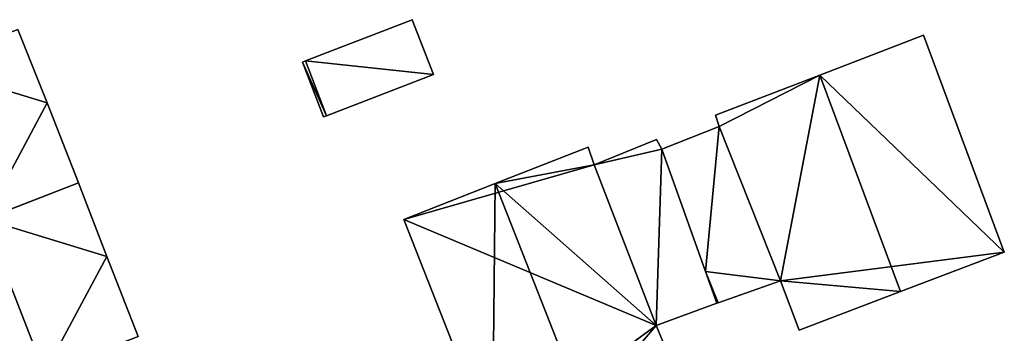
# Model space of a CAD drawing. Units: metres. Extents: x 71856 to 72503, y 354996 to 355513.
# Drawn here: x 72036 to 72083, y 355254 to 355269 of the extents above; entities that cross this region are included whole.
import ezdxf

# ---------------------------------------------------------------- set-up
doc = ezdxf.new("R2010")
doc.units = ezdxf.units.M
for name, color, linetype in [('FacadeFaces', 253, 'Continuous'), ('FloorBoundary', 4, 'Continuous'), ('FloorFaces', 253, 'Continuous'), ('OuterEaves', 4, 'Continuous'), ('RoofFaces', 24, 'Continuous'), ('RoofLines', 2, 'Continuous')]:
    doc.layers.add(name, color=color, linetype=linetype)

msp = doc.modelspace()

# ---------------------------------------------------------------- linework, layer by layer
at = {"layer": 'FacadeFaces'}
for points in [[(72054.699, 355268.569, 262.7), (72049.655, 355266.623, 260.469), (72049.655, 355266.623, 262.7), (72054.699, 355268.569, 262.7)], [(72054.699, 355268.569, 260.469), (72049.655, 355266.623, 260.469), (72054.699, 355268.569, 262.7), (72054.699, 355268.569, 260.469)], [(72055.699, 355265.976, 262.7), (72055.699, 355265.976, 260.469), (72054.699, 355268.569, 262.7), (72055.699, 355265.976, 262.7)], [(72054.699, 355268.569, 262.7), (72055.699, 355265.976, 260.469), (72054.699, 355268.569, 260.469), (72054.699, 355268.569, 262.7)], [(72037.443, 355264.639, 266.875), (72036.051, 355268.108, 260.429), (72036.051, 355268.108, 266.891), (72037.443, 355264.639, 266.875)], [(72037.443, 355264.639, 266.875), (72037.443, 355264.639, 260.429), (72036.051, 355268.108, 260.429), (72037.443, 355264.639, 266.875)], [(72078.875, 355267.831, 265.005), (72073.97, 355265.953, 260.449), (72073.97, 355265.953, 269.618), (72078.875, 355267.831, 265.005)], [(72078.875, 355267.831, 260.449), (72073.97, 355265.953, 260.449), (72078.875, 355267.831, 265.005), (72078.875, 355267.831, 260.449)], [(72082.692, 355257.575, 265.005), (72078.875, 355267.831, 260.449), (72078.875, 355267.831, 265.005), (72082.692, 355257.575, 265.005)], [(72082.692, 355257.575, 265.005), (72082.692, 355257.575, 260.449), (72078.875, 355267.831, 260.449), (72082.692, 355257.575, 265.005)], [(72049.655, 355266.623, 262.7), (72049.508, 355266.566, 260.469), (72049.508, 355266.566, 262.7), (72049.655, 355266.623, 262.7)], [(72049.655, 355266.623, 260.469), (72049.508, 355266.566, 260.469), (72049.655, 355266.623, 262.7), (72049.655, 355266.623, 260.469)], [(72049.508, 355266.566, 262.7), (72050.508, 355263.973, 260.469), (72050.508, 355263.973, 262.7), (72049.508, 355266.566, 262.7)], [(72049.508, 355266.566, 260.469), (72050.508, 355263.973, 260.469), (72049.508, 355266.566, 262.7), (72049.508, 355266.566, 260.469)], [(72050.641, 355264.024, 262.7), (72055.699, 355265.976, 260.469), (72055.699, 355265.976, 262.7), (72050.641, 355264.024, 262.7)], [(72050.641, 355264.024, 260.469), (72055.699, 355265.976, 260.469), (72050.641, 355264.024, 262.7), (72050.641, 355264.024, 260.469)], [(72073.97, 355265.953, 269.618), (72073.97, 355265.953, 260.449), (72069.033, 355264.062, 264.975), (72073.97, 355265.953, 269.618)], [(72073.97, 355265.953, 260.449), (72069.033, 355264.062, 260.449), (72069.033, 355264.062, 264.975), (72073.97, 355265.953, 260.449)], [(72038.912, 355260.853, 266.891), (72038.912, 355260.853, 260.429), (72037.443, 355264.639, 266.875), (72038.912, 355260.853, 266.891)], [(72038.912, 355260.853, 260.429), (72037.443, 355264.639, 260.429), (72037.443, 355264.639, 266.875), (72038.912, 355260.853, 260.429)], [(72050.508, 355263.973, 262.7), (72050.641, 355264.024, 260.469), (72050.641, 355264.024, 262.7), (72050.508, 355263.973, 262.7)], [(72050.508, 355263.973, 260.469), (72050.641, 355264.024, 260.469), (72050.508, 355263.973, 262.7), (72050.508, 355263.973, 260.469)], [(72069.033, 355264.062, 264.975), (72069.033, 355264.062, 260.449), (72069.202, 355263.525, 264.949), (72069.033, 355264.062, 264.975)], [(72069.033, 355264.062, 260.449), (72069.202, 355263.525, 260.449), (72069.202, 355263.525, 264.949), (72069.033, 355264.062, 260.449)], [(72069.202, 355263.525, 264.63), (72069.202, 355263.525, 260.417), (72066.498, 355262.442, 263.891), (72069.202, 355263.525, 264.63)], [(72069.202, 355263.525, 260.417), (72066.498, 355262.442, 260.417), (72066.498, 355262.442, 263.891), (72069.202, 355263.525, 260.417)], [(72069.202, 355263.525, 264.949), (72072.106, 355256.231, 260.449), (72072.106, 355256.231, 265.105), (72069.202, 355263.525, 264.949)], [(72069.202, 355263.525, 260.449), (72072.106, 355256.231, 260.449), (72069.202, 355263.525, 264.949), (72069.202, 355263.525, 260.449)], [(72072.106, 355256.231, 264.63), (72072.106, 355256.231, 260.417), (72069.202, 355263.525, 264.63), (72072.106, 355256.231, 264.63)], [(72069.202, 355263.525, 264.63), (72072.106, 355256.231, 260.417), (72069.202, 355263.525, 260.417), (72069.202, 355263.525, 264.63)], [(72066.242, 355262.904, 264.113), (72063.293, 355261.707, 260.378), (72063.293, 355261.707, 264.113), (72066.242, 355262.904, 264.113)], [(72066.242, 355262.904, 260.378), (72063.293, 355261.707, 260.378), (72066.242, 355262.904, 264.113), (72066.242, 355262.904, 260.378)], [(72066.498, 355262.442, 264.113), (72066.498, 355262.442, 260.378), (72066.242, 355262.904, 264.113), (72066.498, 355262.442, 264.113)], [(72066.242, 355262.904, 264.113), (72066.498, 355262.442, 260.378), (72066.242, 355262.904, 260.378), (72066.242, 355262.904, 264.113)], [(72063.01, 355262.549, 265.117), (72058.618, 355260.82, 260.343), (72058.618, 355260.82, 268.881), (72063.01, 355262.549, 265.117)], [(72063.01, 355262.549, 260.343), (72058.618, 355260.82, 260.343), (72063.01, 355262.549, 265.117), (72063.01, 355262.549, 260.343)], [(72063.293, 355261.707, 265.153), (72063.293, 355261.707, 260.343), (72063.01, 355262.549, 265.117), (72063.293, 355261.707, 265.153)], [(72063.01, 355262.549, 265.117), (72063.293, 355261.707, 260.343), (72063.01, 355262.549, 260.343), (72063.01, 355262.549, 265.117)], [(72069.105, 355255.17, 264.113), (72066.498, 355262.442, 260.378), (72066.498, 355262.442, 264.113), (72069.105, 355255.17, 264.113)], [(72069.105, 355255.17, 260.378), (72066.498, 355262.442, 260.378), (72069.105, 355255.17, 264.113), (72069.105, 355255.17, 260.378)], [(72066.498, 355262.442, 263.891), (72066.498, 355262.442, 260.417), (72068.568, 355256.667, 263.838), (72066.498, 355262.442, 263.891)], [(72066.498, 355262.442, 260.417), (72068.568, 355256.667, 260.417), (72068.568, 355256.667, 263.838), (72066.498, 355262.442, 260.417)], [(72066.234, 355254.11, 265.19), (72066.234, 355254.11, 260.343), (72063.293, 355261.707, 265.153), (72066.234, 355254.11, 265.19)], [(72066.234, 355254.11, 260.343), (72063.293, 355261.707, 260.343), (72063.293, 355261.707, 265.153), (72066.234, 355254.11, 260.343)], [(72063.293, 355261.707, 264.113), (72066.234, 355254.11, 260.378), (72066.234, 355254.11, 264.113), (72063.293, 355261.707, 264.113)], [(72063.293, 355261.707, 260.378), (72066.234, 355254.11, 260.378), (72063.293, 355261.707, 264.113), (72063.293, 355261.707, 260.378)], [(72038.912, 355260.853, 266.824), (72034.47, 355259.141, 260.44), (72034.47, 355259.141, 270.129), (72038.912, 355260.853, 266.824)], [(72038.912, 355260.853, 260.44), (72034.47, 355259.141, 260.44), (72038.912, 355260.853, 266.824), (72038.912, 355260.853, 260.44)], [(72034.483, 355259.146, 270.243), (72034.483, 355259.146, 260.429), (72038.912, 355260.853, 266.891), (72034.483, 355259.146, 270.243)], [(72034.483, 355259.146, 260.429), (72038.912, 355260.853, 260.429), (72038.912, 355260.853, 266.891), (72034.483, 355259.146, 260.429)], [(72040.264, 355257.38, 266.826), (72040.264, 355257.38, 260.44), (72038.912, 355260.853, 266.824), (72040.264, 355257.38, 266.826)], [(72040.264, 355257.38, 260.44), (72038.912, 355260.853, 260.44), (72038.912, 355260.853, 266.824), (72040.264, 355257.38, 260.44)], [(72058.618, 355260.82, 268.881), (72058.618, 355260.82, 260.343), (72054.304, 355259.122, 265.183), (72058.618, 355260.82, 268.881)], [(72058.618, 355260.82, 260.343), (72054.304, 355259.122, 260.343), (72054.304, 355259.122, 265.183), (72058.618, 355260.82, 260.343)], [(72054.304, 355259.122, 265.183), (72058.498, 355248.47, 260.343), (72058.498, 355248.47, 265.183), (72054.304, 355259.122, 265.183)], [(72054.304, 355259.122, 260.343), (72058.498, 355248.47, 260.343), (72054.304, 355259.122, 265.183), (72054.304, 355259.122, 260.343)], [(72077.781, 355255.714, 269.618), (72077.781, 355255.714, 260.449), (72082.692, 355257.575, 265.005), (72077.781, 355255.714, 269.618)], [(72077.781, 355255.714, 260.449), (72082.692, 355257.575, 260.449), (72082.692, 355257.575, 265.005), (72077.781, 355255.714, 260.449)], [(72041.746, 355253.593, 266.824), (72040.264, 355257.38, 260.44), (72040.264, 355257.38, 266.826), (72041.746, 355253.593, 266.824)], [(72041.746, 355253.593, 260.44), (72040.264, 355257.38, 260.44), (72041.746, 355253.593, 266.824), (72041.746, 355253.593, 260.44)], [(72068.568, 355256.667, 263.838), (72068.568, 355256.667, 260.417), (72069.105, 355255.17, 263.824), (72068.568, 355256.667, 263.838)], [(72068.568, 355256.667, 260.417), (72069.105, 355255.17, 260.417), (72069.105, 355255.17, 263.824), (72068.568, 355256.667, 260.417)], [(72069.157, 355255.188, 263.838), (72072.106, 355256.231, 260.417), (72072.106, 355256.231, 264.63), (72069.157, 355255.188, 263.838)], [(72069.157, 355255.188, 260.417), (72072.106, 355256.231, 260.417), (72069.157, 355255.188, 263.838), (72069.157, 355255.188, 260.417)], [(72072.106, 355256.231, 265.105), (72072.991, 355253.898, 260.449), (72072.991, 355253.898, 265.119), (72072.106, 355256.231, 265.105)], [(72072.106, 355256.231, 260.449), (72072.991, 355253.898, 260.449), (72072.106, 355256.231, 265.105), (72072.106, 355256.231, 260.449)], [(72072.991, 355253.898, 265.119), (72077.781, 355255.714, 260.449), (72077.781, 355255.714, 269.618), (72072.991, 355253.898, 265.119)], [(72072.991, 355253.898, 260.449), (72077.781, 355255.714, 260.449), (72072.991, 355253.898, 265.119), (72072.991, 355253.898, 260.449)], [(72066.234, 355254.11, 264.113), (72069.105, 355255.17, 260.378), (72069.105, 355255.17, 264.113), (72066.234, 355254.11, 264.113)], [(72066.234, 355254.11, 260.378), (72069.105, 355255.17, 260.378), (72066.234, 355254.11, 264.113), (72066.234, 355254.11, 260.378)], [(72069.105, 355255.17, 263.824), (72069.157, 355255.188, 260.417), (72069.157, 355255.188, 263.838), (72069.105, 355255.17, 263.824)], [(72069.105, 355255.17, 260.417), (72069.157, 355255.188, 260.417), (72069.105, 355255.17, 263.824), (72069.105, 355255.17, 260.417)], [(72067.2, 355251.81, 265.145), (72066.234, 355254.11, 260.343), (72066.234, 355254.11, 265.19), (72067.2, 355251.81, 265.145)], [(72067.2, 355251.81, 260.343), (72066.234, 355254.11, 260.343), (72067.2, 355251.81, 265.145), (72067.2, 355251.81, 260.343)]]:
    msp.add_3dface(points, dxfattribs=at)
at = {"layer": 'FloorBoundary'}
for points in [[(72054.699, 355268.569, 260.469), (72049.655, 355266.623, 260.469), (72049.508, 355266.566, 260.469), (72050.508, 355263.973, 260.469), (72050.641, 355264.024, 260.469), (72055.699, 355265.976, 260.469), (72054.699, 355268.569, 260.469)], [(72036.051, 355268.108, 260.429), (72031.623, 355266.399, 260.429), (72027.176, 355264.682, 260.429), (72029.645, 355258.401, 260.429), (72030.027, 355257.429, 260.429), (72034.483, 355259.146, 260.429), (72038.912, 355260.853, 260.429), (72037.443, 355264.639, 260.429), (72036.051, 355268.108, 260.429)], [(72078.875, 355267.831, 260.449), (72073.97, 355265.953, 260.449), (72069.033, 355264.062, 260.449), (72069.202, 355263.525, 260.449), (72072.106, 355256.231, 260.449), (72072.991, 355253.898, 260.449), (72077.781, 355255.714, 260.449), (72082.692, 355257.575, 260.449), (72078.875, 355267.831, 260.449)], [(72069.202, 355263.525, 260.417), (72066.498, 355262.442, 260.417), (72068.568, 355256.667, 260.417), (72069.105, 355255.17, 260.417), (72069.157, 355255.188, 260.417), (72072.106, 355256.231, 260.417), (72069.202, 355263.525, 260.417)], [(72066.242, 355262.904, 260.378), (72063.293, 355261.707, 260.378), (72066.234, 355254.11, 260.378), (72069.105, 355255.17, 260.378), (72066.498, 355262.442, 260.378), (72066.242, 355262.904, 260.378)], [(72063.01, 355262.549, 260.343), (72058.618, 355260.82, 260.343), (72054.304, 355259.122, 260.343), (72058.498, 355248.47, 260.343), (72062.827, 355250.131, 260.343), (72067.2, 355251.81, 260.343), (72066.234, 355254.11, 260.343), (72063.293, 355261.707, 260.343), (72063.01, 355262.549, 260.343)], [(72030.027, 355257.429, 260.44), (72032.479, 355251.145, 260.44), (72032.863, 355250.161, 260.44), (72037.304, 355251.877, 260.44), (72041.746, 355253.593, 260.44), (72040.264, 355257.38, 260.44), (72038.912, 355260.853, 260.44), (72034.47, 355259.141, 260.44), (72030.027, 355257.429, 260.44)]]:
    msp.add_polyline3d(points, dxfattribs=at)
at = {"layer": 'FloorFaces'}
for points in [[(72054.699, 355268.569, 260.469), (72055.699, 355265.976, 260.469), (72049.655, 355266.623, 260.469), (72054.699, 355268.569, 260.469)], [(72036.051, 355268.108, 260.429), (72037.443, 355264.639, 260.429), (72031.623, 355266.399, 260.429), (72036.051, 355268.108, 260.429)], [(72078.875, 355267.831, 260.449), (72082.692, 355257.575, 260.449), (72073.97, 355265.953, 260.449), (72078.875, 355267.831, 260.449)], [(72031.623, 355266.399, 260.429), (72037.443, 355264.639, 260.429), (72034.483, 355259.146, 260.429), (72031.623, 355266.399, 260.429)], [(72049.655, 355266.623, 260.469), (72050.641, 355264.024, 260.469), (72049.508, 355266.566, 260.469), (72049.655, 355266.623, 260.469)], [(72049.508, 355266.566, 260.469), (72050.641, 355264.024, 260.469), (72050.508, 355263.973, 260.469), (72049.508, 355266.566, 260.469)], [(72049.655, 355266.623, 260.469), (72055.699, 355265.976, 260.469), (72050.641, 355264.024, 260.469), (72049.655, 355266.623, 260.469)], [(72073.97, 355265.953, 260.449), (72069.202, 355263.525, 260.449), (72069.033, 355264.062, 260.449), (72073.97, 355265.953, 260.449)], [(72073.97, 355265.953, 260.449), (72072.106, 355256.231, 260.449), (72069.202, 355263.525, 260.449), (72073.97, 355265.953, 260.449)], [(72073.97, 355265.953, 260.449), (72082.692, 355257.575, 260.449), (72072.106, 355256.231, 260.449), (72073.97, 355265.953, 260.449)], [(72034.483, 355259.146, 260.429), (72037.443, 355264.639, 260.429), (72038.912, 355260.853, 260.429), (72034.483, 355259.146, 260.429)], [(72069.202, 355263.525, 260.417), (72068.568, 355256.667, 260.417), (72066.498, 355262.442, 260.417), (72069.202, 355263.525, 260.417)], [(72069.202, 355263.525, 260.417), (72072.106, 355256.231, 260.417), (72068.568, 355256.667, 260.417), (72069.202, 355263.525, 260.417)], [(72066.242, 355262.904, 260.378), (72066.498, 355262.442, 260.378), (72063.293, 355261.707, 260.378), (72066.242, 355262.904, 260.378)], [(72063.01, 355262.549, 260.343), (72063.293, 355261.707, 260.343), (72058.618, 355260.82, 260.343), (72063.01, 355262.549, 260.343)], [(72063.293, 355261.707, 260.378), (72066.498, 355262.442, 260.378), (72066.234, 355254.11, 260.378), (72063.293, 355261.707, 260.378)], [(72066.234, 355254.11, 260.378), (72066.498, 355262.442, 260.378), (72069.105, 355255.17, 260.378), (72066.234, 355254.11, 260.378)], [(72058.618, 355260.82, 260.343), (72063.293, 355261.707, 260.343), (72054.304, 355259.122, 260.343), (72058.618, 355260.82, 260.343)], [(72054.304, 355259.122, 260.343), (72063.293, 355261.707, 260.343), (72066.234, 355254.11, 260.343), (72054.304, 355259.122, 260.343)], [(72040.264, 355257.38, 260.44), (72034.47, 355259.141, 260.44), (72038.912, 355260.853, 260.44), (72040.264, 355257.38, 260.44)], [(72032.479, 355251.145, 260.44), (72034.47, 355259.141, 260.44), (72037.304, 355251.877, 260.44), (72032.479, 355251.145, 260.44)], [(72037.304, 355251.877, 260.44), (72034.47, 355259.141, 260.44), (72040.264, 355257.38, 260.44), (72037.304, 355251.877, 260.44)], [(72054.304, 355259.122, 260.343), (72066.234, 355254.11, 260.343), (72058.498, 355248.47, 260.343), (72054.304, 355259.122, 260.343)], [(72072.106, 355256.231, 260.449), (72082.692, 355257.575, 260.449), (72077.781, 355255.714, 260.449), (72072.106, 355256.231, 260.449)], [(72037.304, 355251.877, 260.44), (72040.264, 355257.38, 260.44), (72041.746, 355253.593, 260.44), (72037.304, 355251.877, 260.44)], [(72068.568, 355256.667, 260.417), (72069.157, 355255.188, 260.417), (72069.105, 355255.17, 260.417), (72068.568, 355256.667, 260.417)], [(72068.568, 355256.667, 260.417), (72072.106, 355256.231, 260.417), (72069.157, 355255.188, 260.417), (72068.568, 355256.667, 260.417)], [(72072.106, 355256.231, 260.449), (72077.781, 355255.714, 260.449), (72072.991, 355253.898, 260.449), (72072.106, 355256.231, 260.449)], [(72058.498, 355248.47, 260.343), (72066.234, 355254.11, 260.343), (72062.827, 355250.131, 260.343), (72058.498, 355248.47, 260.343)], [(72062.827, 355250.131, 260.343), (72066.234, 355254.11, 260.343), (72067.2, 355251.81, 260.343), (72062.827, 355250.131, 260.343)]]:
    msp.add_3dface(points, dxfattribs=at)
at = {"layer": 'OuterEaves'}
for points in [[(72054.699, 355268.569, 262.7), (72049.655, 355266.623, 262.7), (72049.508, 355266.566, 262.7), (72050.508, 355263.973, 262.7), (72050.641, 355264.024, 262.7), (72055.699, 355265.976, 262.7), (72054.699, 355268.569, 262.7)], [(72030.027, 355257.429, 266.871), (72034.483, 355259.146, 270.243), (72038.912, 355260.853, 266.891), (72037.443, 355264.639, 266.875), (72036.051, 355268.108, 266.891), (72031.623, 355266.399, 270.243), (72027.176, 355264.682, 266.877), (72029.645, 355258.401, 266.872), (72030.027, 355257.429, 266.871)], [(72078.875, 355267.831, 265.005), (72073.97, 355265.953, 269.618), (72069.033, 355264.062, 264.975), (72069.202, 355263.525, 264.949), (72072.106, 355256.231, 265.105), (72072.991, 355253.898, 265.119), (72077.781, 355255.714, 269.618), (72082.692, 355257.575, 265.005), (72078.875, 355267.831, 265.005)], [(72069.105, 355255.17, 263.824), (72069.157, 355255.188, 263.838), (72072.106, 355256.231, 264.63), (72069.202, 355263.525, 264.63), (72066.498, 355262.442, 263.891), (72068.568, 355256.667, 263.838), (72069.105, 355255.17, 263.824)], [(72069.105, 355255.17, 264.113), (72066.498, 355262.442, 264.113), (72066.242, 355262.904, 264.113), (72063.293, 355261.707, 264.113), (72066.234, 355254.11, 264.113), (72069.105, 355255.17, 264.113)], [(72062.827, 355250.131, 268.881), (72067.2, 355251.81, 265.145), (72066.234, 355254.11, 265.19), (72063.293, 355261.707, 265.153), (72063.01, 355262.549, 265.117), (72058.618, 355260.82, 268.881), (72054.304, 355259.122, 265.183), (72058.498, 355248.47, 265.183), (72062.827, 355250.131, 268.881)], [(72038.912, 355260.853, 266.824), (72034.47, 355259.141, 270.129), (72030.027, 355257.429, 266.824), (72032.479, 355251.145, 266.824), (72032.863, 355250.161, 266.824), (72037.304, 355251.877, 270.129), (72041.746, 355253.593, 266.824), (72040.264, 355257.38, 266.826), (72038.912, 355260.853, 266.824)]]:
    msp.add_polyline3d(points, dxfattribs=at)
at = {"layer": 'RoofFaces'}
for points in [[(72049.655, 355266.623, 262.7), (72055.699, 355265.976, 262.7), (72054.699, 355268.569, 262.7), (72049.655, 355266.623, 262.7)], [(72036.051, 355268.108, 266.891), (72031.623, 355266.399, 270.243), (72037.443, 355264.639, 266.875), (72036.051, 355268.108, 266.891)], [(72073.97, 355265.953, 269.618), (72082.692, 355257.575, 265.005), (72078.875, 355267.831, 265.005), (72073.97, 355265.953, 269.618)], [(72037.443, 355264.639, 266.875), (72031.623, 355266.399, 270.243), (72034.483, 355259.146, 270.243), (72037.443, 355264.639, 266.875)], [(72049.508, 355266.566, 262.7), (72050.641, 355264.024, 262.7), (72049.655, 355266.623, 262.7), (72049.508, 355266.566, 262.7)], [(72050.508, 355263.973, 262.7), (72050.641, 355264.024, 262.7), (72049.508, 355266.566, 262.7), (72050.508, 355263.973, 262.7)], [(72050.641, 355264.024, 262.7), (72055.699, 355265.976, 262.7), (72049.655, 355266.623, 262.7), (72050.641, 355264.024, 262.7)], [(72069.033, 355264.062, 264.975), (72069.202, 355263.525, 264.949), (72073.97, 355265.953, 269.618), (72069.033, 355264.062, 264.975)], [(72069.202, 355263.525, 264.949), (72072.106, 355256.231, 265.105), (72073.97, 355265.953, 269.618), (72069.202, 355263.525, 264.949)], [(72072.106, 355256.231, 265.105), (72077.781, 355255.714, 269.618), (72073.97, 355265.953, 269.618), (72072.106, 355256.231, 265.105)], [(72077.781, 355255.714, 269.618), (72082.692, 355257.575, 265.005), (72073.97, 355265.953, 269.618), (72077.781, 355255.714, 269.618)], [(72038.912, 355260.853, 266.891), (72037.443, 355264.639, 266.875), (72034.483, 355259.146, 270.243), (72038.912, 355260.853, 266.891)], [(72066.498, 355262.442, 263.891), (72068.568, 355256.667, 263.838), (72069.202, 355263.525, 264.63), (72066.498, 355262.442, 263.891)], [(72069.202, 355263.525, 264.63), (72068.568, 355256.667, 263.838), (72072.106, 355256.231, 264.63), (72069.202, 355263.525, 264.63)], [(72066.242, 355262.904, 264.113), (72063.293, 355261.707, 264.113), (72066.498, 355262.442, 264.113), (72066.242, 355262.904, 264.113)], [(72063.01, 355262.549, 265.117), (72058.618, 355260.82, 268.881), (72063.293, 355261.707, 265.153), (72063.01, 355262.549, 265.117)], [(72063.293, 355261.707, 264.113), (72066.234, 355254.11, 264.113), (72066.498, 355262.442, 264.113), (72063.293, 355261.707, 264.113)], [(72066.498, 355262.442, 264.113), (72066.234, 355254.11, 264.113), (72069.105, 355255.17, 264.113), (72066.498, 355262.442, 264.113)], [(72063.293, 355261.707, 265.153), (72058.618, 355260.82, 268.881), (72066.234, 355254.11, 265.19), (72063.293, 355261.707, 265.153)], [(72034.47, 355259.141, 270.129), (72040.264, 355257.38, 266.826), (72038.912, 355260.853, 266.824), (72034.47, 355259.141, 270.129)], [(72054.304, 355259.122, 265.183), (72058.498, 355248.47, 265.183), (72058.618, 355260.82, 268.881), (72054.304, 355259.122, 265.183)], [(72058.618, 355260.82, 268.881), (72058.498, 355248.47, 265.183), (72062.827, 355250.131, 268.881), (72058.618, 355260.82, 268.881)], [(72066.234, 355254.11, 265.19), (72058.618, 355260.82, 268.881), (72062.827, 355250.131, 268.881), (72066.234, 355254.11, 265.19)], [(72032.479, 355251.145, 266.824), (72037.304, 355251.877, 270.129), (72034.47, 355259.141, 270.129), (72032.479, 355251.145, 266.824)], [(72037.304, 355251.877, 270.129), (72040.264, 355257.38, 266.826), (72034.47, 355259.141, 270.129), (72037.304, 355251.877, 270.129)], [(72041.746, 355253.593, 266.824), (72040.264, 355257.38, 266.826), (72037.304, 355251.877, 270.129), (72041.746, 355253.593, 266.824)], [(72069.157, 355255.188, 263.838), (72068.568, 355256.667, 263.838), (72069.105, 355255.17, 263.824), (72069.157, 355255.188, 263.838)], [(72072.106, 355256.231, 264.63), (72068.568, 355256.667, 263.838), (72069.157, 355255.188, 263.838), (72072.106, 355256.231, 264.63)], [(72072.991, 355253.898, 265.119), (72077.781, 355255.714, 269.618), (72072.106, 355256.231, 265.105), (72072.991, 355253.898, 265.119)], [(72067.2, 355251.81, 265.145), (72066.234, 355254.11, 265.19), (72062.827, 355250.131, 268.881), (72067.2, 355251.81, 265.145)]]:
    msp.add_3dface(points, dxfattribs=at)
at = {"layer": 'RoofLines'}
for points in [[(72073.97, 355265.953, 269.618), (72077.781, 355255.714, 269.618)], [(72062.827, 355250.131, 268.881), (72058.618, 355260.82, 268.881)], [(72034.47, 355259.141, 270.129), (72037.304, 355251.877, 270.129)]]:
    msp.add_polyline3d(points, dxfattribs=at)

doc.saveas('drawing.dxf')
